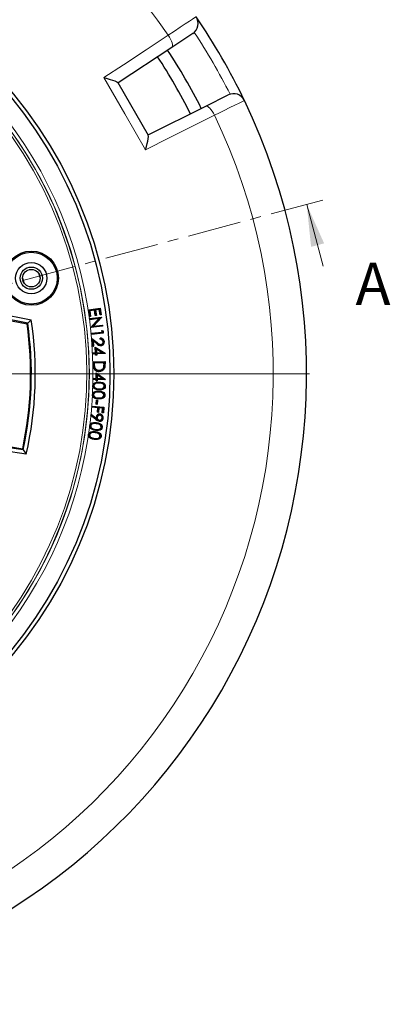
# Model space of a CAD drawing. Units: millimetres. Extents: x 0 to 420, y 0 to 297.
# Drawn here: x 160 to 204, y 121 to 238 of the extents above; entities that cross this region are included whole.
import ezdxf

# ---------------------------------------------------------------- set-up
doc = ezdxf.new("R2010")
doc.units = ezdxf.units.MM
doc.linetypes.add('CENTER', pattern=[10.16, 6.35, -1.27, 1.27, -1.27])
doc.styles.add('SLDTEXTSTYLE0', font='TXT', dxfattribs={"width": 0.605})

# ---------------------------------------------------------------- blocks, each defined once
blk = doc.blocks.new('SW_CENTERMARKSYMBOL_0')
at = {"color": 0, "linetype": 'Continuous', "lineweight": 18}
blk.add_line((0.71, 0), (75.36, 0), dxfattribs=at)

msp = doc.modelspace()

# ---------------------------------------------------------------- linework, layer by layer
at = {"color": 7, "linetype": 'Continuous', "lineweight": 25}
for p, q in [((180.6813, 236.3996), (178.2071, 234.7681)), ((178.2071, 234.7681), (171.8301, 230.5632)), ((171.8141, 230.591), (175.4176, 224.3495)), ((182.2317, 227.7974), (184.8817, 229.1244)), ((175.4016, 224.3773), (182.2317, 227.7974)), ((162.4373, 207.9147), (162.5784, 207.3879)), ((160.507, 207.3911), (160.645, 206.8762)), ((156.4715, 203.4374), (161.5398, 202.433)), ((168.3122, 203.618), (169.7226, 203.826)), ((168.4266, 202.8432), (168.3122, 203.618)), ((168.3465, 203.5925), (168.3122, 203.618)), ((168.3465, 203.5925), (169.6971, 203.7917)), ((168.4521, 202.8775), (168.3465, 203.5925)), ((169.05, 203.6187), (168.437, 203.5281)), ((168.437, 203.5281), (168.5313, 202.8891)), ((168.437, 203.5281), (168.4713, 203.5026)), ((169.0245, 203.5844), (168.4713, 203.5026)), ((168.4713, 203.5026), (168.5656, 202.8636)), ((169.05, 203.6187), (169.0245, 203.5844)), ((169.1188, 202.9454), (169.0245, 203.5844)), ((169.1443, 202.9797), (169.05, 203.6187)), ((169.6291, 203.7041), (169.1282, 203.6301)), ((169.1282, 203.6301), (169.1625, 203.6046)), ((169.1282, 203.6301), (169.2225, 202.9911)), ((169.6037, 203.6698), (169.1625, 203.6046)), ((169.1625, 203.6046), (169.2568, 202.9656)), ((169.6291, 203.7041), (169.6037, 203.6698)), ((169.6988, 203.0255), (169.6037, 203.6698)), ((169.7243, 203.0598), (169.6291, 203.7041)), ((169.6971, 203.7917), (169.7226, 203.826)), ((169.6971, 203.7917), (169.8035, 203.0714)), ((169.7226, 203.826), (169.8378, 203.0459)), ((161.1233, 202.0368), (157.062, 202.8416)), ((157.1661, 202.7355), (161.0486, 201.9661)), ((168.4521, 202.8775), (168.4266, 202.8432)), ((168.5656, 202.8636), (168.4266, 202.8432)), ((168.5313, 202.8891), (168.4521, 202.8775)), ((168.4575, 202.6016), (169.8657, 202.7747)), ((168.4749, 202.4596), (168.4575, 202.6016)), ((168.4911, 202.5753), (168.4575, 202.6016)), ((169.5395, 202.5905), (168.4749, 202.4596)), ((168.5012, 202.4933), (168.4749, 202.4596)), ((168.4911, 202.5753), (169.8229, 202.7389)), ((168.5012, 202.4933), (168.4911, 202.5753)), ((169.6173, 202.6305), (168.5012, 202.4933)), ((168.5313, 202.8891), (168.5656, 202.8636)), ((168.5864, 201.5528), (169.5395, 202.5905)), ((168.6316, 201.5574), (169.6173, 202.6305)), ((169.8229, 202.7389), (168.8258, 201.6579)), ((169.8693, 202.7447), (168.9039, 201.6979)), ((169.1443, 202.9797), (169.1188, 202.9454)), ((169.2568, 202.9656), (169.1188, 202.9454)), ((169.2225, 202.9911), (169.1443, 202.9797)), ((169.2225, 202.9911), (169.2568, 202.9656)), ((169.6173, 202.6305), (169.5395, 202.5905)), ((169.7243, 203.0598), (169.6988, 203.0255)), ((169.8378, 203.0459), (169.6988, 203.0255)), ((169.8035, 203.0714), (169.7243, 203.0598)), ((169.8035, 203.0714), (169.8378, 203.0459)), ((169.8229, 202.7389), (169.8477, 202.7517)), ((169.8477, 202.7517), (169.8657, 202.7747)), ((169.8477, 202.7517), (169.8693, 202.7447)), ((169.8657, 202.7747), (169.8693, 202.7447)), ((168.5902, 201.5219), (168.5864, 201.5528)), ((168.6088, 201.5457), (168.5864, 201.5528)), ((169.9984, 201.6949), (168.5902, 201.5219)), ((168.6088, 201.5457), (168.5902, 201.5219)), ((168.6316, 201.5574), (168.6088, 201.5457)), ((169.9647, 201.7212), (168.6316, 201.5574)), ((168.6568, 200.8643), (169.9273, 200.9867)), ((168.6897, 200.8371), (169.9603, 200.9595)), ((170.0451, 200.8907), (168.6971, 200.7607)), ((168.8258, 201.6579), (169.9555, 201.7968)), ((168.8258, 201.6579), (168.9039, 201.6979)), ((168.9039, 201.6979), (169.9818, 201.8305)), ((169.9065, 201.2022), (170.052, 201.1336)), ((169.9273, 200.9867), (169.9065, 201.2022)), ((169.9417, 201.1522), (169.9065, 201.2022)), ((169.9603, 200.9595), (169.9273, 200.9867)), ((169.9603, 200.9595), (169.9417, 201.1522)), ((169.9417, 201.1522), (170.0236, 201.1136)), ((169.9555, 201.7968), (169.9818, 201.8305)), ((169.9555, 201.7968), (169.9647, 201.7212)), ((169.9647, 201.7212), (169.9984, 201.6949)), ((169.9818, 201.8305), (169.9984, 201.6949)), ((170.0236, 201.1136), (170.052, 201.1336)), ((170.0236, 201.1136), (170.0451, 200.8907)), ((170.0451, 200.8907), (170.0781, 200.8635)), ((170.052, 201.1336), (170.0781, 200.8635)), ((168.6699, 200.7277), (168.6568, 200.8643)), ((168.6897, 200.8371), (168.6568, 200.8643)), ((170.0781, 200.8635), (168.6699, 200.7277)), ((168.6971, 200.7607), (168.6699, 200.7277)), ((168.6971, 200.7607), (168.6897, 200.8371)), ((168.7162, 200.2371), (169.3415, 199.7522)), ((168.7871, 199.2973), (168.7162, 200.2371)), ((168.7515, 200.1715), (168.7162, 200.2371)), ((168.7515, 200.1715), (169.323, 199.7283)), ((168.8149, 199.3297), (168.7515, 200.1715)), ((168.8406, 200.0119), (168.8916, 199.3355)), ((168.8406, 200.0119), (168.8759, 199.9463)), ((169.3013, 199.6543), (168.8406, 200.0119)), ((168.8759, 199.9463), (168.924, 199.3076)), ((169.2828, 199.6304), (168.8759, 199.9463)), ((169.7029, 200.1448), (169.693, 200.2777)), ((169.731, 200.1744), (169.7255, 200.2481)), ((170.1028, 199.8522), (170.0726, 199.8499)), ((168.8149, 199.3297), (168.7871, 199.2973)), ((168.924, 199.3076), (168.7871, 199.2973)), ((168.8916, 199.3355), (168.8149, 199.3297)), ((168.8298, 198.5289), (169.158, 198.5468)), ((168.8916, 199.3355), (168.924, 199.3076)), ((169.1224, 199.2044), (170.2833, 198.4976)), ((169.158, 198.5468), (169.1224, 199.2044)), ((169.1557, 199.1487), (169.1224, 199.2044)), ((169.1898, 198.5182), (169.1557, 199.1487)), ((169.1557, 199.1487), (170.2268, 198.4966)), ((169.1898, 198.5182), (169.158, 198.5468)), ((169.2385, 199.015), (169.2717, 198.9591)), ((169.9805, 198.5609), (169.2385, 199.015)), ((169.2385, 199.015), (169.265, 198.5222)), ((169.265, 198.5222), (169.9805, 198.5609)), ((169.265, 198.5222), (169.2936, 198.554)), ((169.2717, 198.9591), (169.2936, 198.554)), ((169.8818, 198.5858), (169.2717, 198.9591)), ((169.2936, 198.554), (169.8818, 198.5858)), ((169.805, 199.4974), (169.8029, 199.5276)), ((169.9805, 198.5609), (169.8818, 198.5858)), ((168.8373, 198.3911), (168.8298, 198.5289)), ((168.8616, 198.5004), (168.8298, 198.5289)), ((168.8658, 198.423), (168.8373, 198.3911)), ((169.1655, 198.4089), (168.8373, 198.3911)), ((168.8616, 198.5004), (169.1898, 198.5182)), ((168.8658, 198.423), (168.8616, 198.5004)), ((169.194, 198.4408), (168.8658, 198.423)), ((168.8712, 197.4767), (170.2976, 197.5016)), ((168.8789, 197.0409), (168.8712, 197.4767)), ((168.902, 197.4471), (168.8712, 197.4767)), ((168.902, 197.4471), (170.268, 197.4709)), ((168.9092, 197.0416), (168.902, 197.4471)), ((170.191, 197.3988), (168.9777, 197.3778)), ((168.9777, 197.3778), (168.9809, 197.189)), ((168.9777, 197.3778), (169.0084, 197.3481)), ((169.194, 198.4408), (169.1655, 198.4089)), ((169.1746, 198.2424), (169.1655, 198.4089)), ((169.2031, 198.2742), (169.1746, 198.2424)), ((169.3102, 198.2497), (169.1746, 198.2424)), ((169.2031, 198.2742), (169.194, 198.4408)), ((169.2784, 198.2783), (169.2031, 198.2742)), ((170.2268, 198.4966), (169.2692, 198.4448)), ((169.2692, 198.4448), (169.2784, 198.2783)), ((169.2692, 198.4448), (169.3011, 198.4162)), ((169.2784, 198.2783), (169.3102, 198.2497)), ((170.2847, 198.4695), (169.3011, 198.4162)), ((169.3011, 198.4162), (169.3102, 198.2497)), ((170.191, 197.3988), (170.1613, 197.3681)), ((170.1931, 197.2714), (170.191, 197.3988)), ((170.2654, 198.4869), (170.2268, 198.4966)), ((170.2654, 198.4869), (170.2833, 198.4976)), ((170.2654, 198.4869), (170.2847, 198.4695)), ((170.268, 197.4709), (170.2976, 197.5016)), ((170.268, 197.4709), (170.2725, 197.2173)), ((170.2833, 198.4976), (170.2847, 198.4695)), ((170.2976, 197.5016), (170.3027, 197.2177)), ((170.1613, 197.3681), (169.0084, 197.3481)), ((169.0084, 197.3481), (169.0111, 197.1896)), ((169.0263, 196.7858), (169.0548, 196.7958)), ((169.5829, 196.4428), (169.5823, 196.4731)), ((170.1589, 196.8376), (170.1299, 196.8462)), ((170.1629, 197.271), (170.1613, 197.3681)), ((168.8881, 195.366), (168.8891, 195.5042)), ((168.9185, 195.396), (168.8881, 195.366)), ((169.2189, 195.3637), (168.8881, 195.366)), ((168.8891, 195.5042), (169.2199, 195.502)), ((168.9191, 195.4737), (168.8891, 195.5042)), ((168.9185, 195.396), (168.9191, 195.4737)), ((169.2494, 195.3938), (168.9185, 195.396)), ((168.9191, 195.4737), (169.25, 195.4715)), ((169.2177, 195.1962), (169.2189, 195.3637)), ((169.2482, 195.2262), (169.2177, 195.1962)), ((169.3539, 195.1952), (169.2177, 195.1962)), ((169.2494, 195.3938), (169.2189, 195.3637)), ((169.2199, 195.502), (169.2244, 196.1645)), ((169.25, 195.4715), (169.2199, 195.502)), ((169.2244, 196.1645), (170.3468, 195.384)), ((169.2542, 196.1069), (169.2244, 196.1645)), ((169.2482, 195.2262), (169.2494, 195.3938)), ((169.3239, 195.2256), (169.2482, 195.2262)), ((169.25, 195.4715), (169.2542, 196.1069)), ((169.2542, 196.1069), (170.2903, 195.3865)), ((169.3251, 195.3932), (169.3239, 195.2256)), ((169.3239, 195.2256), (169.3539, 195.1952)), ((169.3251, 195.3932), (169.3551, 195.3627)), ((170.2903, 195.3865), (169.3251, 195.3932)), ((169.3291, 195.9666), (169.3257, 195.4709)), ((169.3257, 195.4709), (169.3561, 195.5009)), ((169.3257, 195.4709), (170.0461, 195.466)), ((169.3291, 195.9666), (169.3589, 195.9089)), ((170.0461, 195.466), (169.3291, 195.9666)), ((169.3551, 195.3627), (169.3539, 195.1952)), ((170.3466, 195.3559), (169.3551, 195.3627)), ((169.3589, 195.9089), (169.3561, 195.5009)), ((169.3561, 195.5009), (169.949, 195.4969)), ((169.949, 195.4969), (169.3589, 195.9089)), ((170.0461, 195.466), (169.949, 195.4969)), ((170.3284, 195.3744), (170.2903, 195.3865)), ((170.3284, 195.3744), (170.3468, 195.384)), ((170.3284, 195.3744), (170.3466, 195.3559)), ((170.3468, 195.384), (170.3466, 195.3559)), ((168.9334, 194.6241), (168.9636, 194.6232)), ((169.1926, 194.2962), (169.2032, 194.3245)), ((170.2149, 194.5884), (170.1846, 194.5892)), ((168.8915, 193.5586), (168.9217, 193.5572)), ((169.1442, 193.2239), (169.1553, 193.252)), ((169.2478, 192.4293), (169.2739, 192.9459)), ((169.2739, 192.9459), (169.3912, 192.9398)), ((169.3025, 192.9141), (169.2739, 192.9459)), ((169.2795, 192.4579), (169.3025, 192.9141)), ((169.3025, 192.9141), (169.3595, 192.9112)), ((169.3595, 192.9112), (169.3365, 192.455)), ((169.3595, 192.9112), (169.3912, 192.9398)), ((169.3912, 192.9398), (169.3651, 192.4232)), ((170.177, 193.4938), (170.1468, 193.4953)), ((168.7349, 192.0872), (168.7463, 192.2236)), ((168.7676, 192.1148), (168.7349, 192.0872)), ((169.426, 192.0303), (168.7349, 192.0872)), ((168.7463, 192.2236), (170.1559, 192.1078)), ((168.7739, 192.191), (168.7463, 192.2236)), ((168.7676, 192.1148), (168.7739, 192.191)), ((169.4586, 192.058), (168.7676, 192.1148)), ((168.7739, 192.191), (170.1233, 192.0802)), ((169.2795, 192.4579), (169.2478, 192.4293)), ((169.3651, 192.4232), (169.2478, 192.4293)), ((169.3365, 192.455), (169.2795, 192.4579)), ((169.3365, 192.455), (169.3651, 192.4232)), ((169.3807, 191.4779), (169.426, 192.0303)), ((169.4133, 191.5055), (169.4586, 192.058)), ((169.4586, 192.058), (169.426, 192.0303)), ((169.5371, 192.0516), (169.4918, 191.4991)), ((169.5648, 192.019), (169.5195, 191.4665)), ((169.5371, 192.0516), (169.5648, 192.019)), ((170.0383, 192.0104), (169.5371, 192.0516)), ((170.0057, 191.9828), (169.5648, 192.019)), ((169.9604, 191.4303), (170.0057, 191.9828)), ((169.993, 191.458), (170.0383, 192.0104)), ((170.0383, 192.0104), (170.0057, 191.9828)), ((170.1233, 192.0802), (170.0716, 191.4516)), ((170.1559, 192.1078), (170.0992, 191.419)), ((170.1233, 192.0802), (170.1559, 192.1078)), ((168.6092, 191.099), (168.6962, 191.2034)), ((168.6522, 191.1033), (168.6092, 191.099)), ((169.207, 190.6186), (168.6092, 191.099)), ((168.6522, 191.1033), (168.7006, 191.1614)), ((169.2258, 190.6423), (168.6522, 191.1033)), ((168.6962, 191.2034), (169.2373, 190.7752)), ((168.7006, 191.1614), (168.6962, 191.2034)), ((168.7006, 191.1614), (169.2838, 190.6999)), ((169.2838, 190.6999), (169.2373, 190.7752)), ((169.3175, 190.8757), (169.3476, 190.8726)), ((169.4133, 191.5055), (169.3807, 191.4779)), ((169.5195, 191.4665), (169.3807, 191.4779)), ((169.4918, 191.4991), (169.4133, 191.5055)), ((169.4918, 191.4991), (169.5195, 191.4665)), ((169.6122, 190.5242), (169.6153, 190.5543)), ((169.678, 191.1586), (169.6748, 191.1285)), ((169.9728, 190.8075), (169.9427, 190.8108)), ((169.993, 191.458), (169.9604, 191.4303)), ((170.0992, 191.419), (169.9604, 191.4303)), ((170.0716, 191.4516), (169.993, 191.458)), ((170.0716, 191.4516), (170.0992, 191.419)), ((168.5698, 189.8696), (168.5998, 189.8658)), ((168.7969, 189.5166), (168.8101, 189.5438)), ((169.8458, 189.7104), (169.8158, 189.7142)), ((168.4276, 188.8172), (168.4576, 188.8129)), ((168.6494, 188.4607), (168.6629, 188.4877)), ((169.7087, 188.6303), (169.6788, 188.6346)), ((169.784, 188.6244), (169.8139, 188.6201)), ((156.7404, 187.6409), (160.5849, 187.0541))]:
    msp.add_line(p, q, dxfattribs=at)
at = {"color": 7, "linetype": 'CENTER', "lineweight": 18}
msp.add_line((196.1295, 216.6602), (42.138, 175.3983), dxfattribs=at)
at = {"color": 7, "linetype": 'Continuous', "lineweight": 18}
msp.add_line((196.1647, 208.8015), (194.1976, 216.1426), dxfattribs=at)
at = {"color": 8, "linetype": 'Continuous', "lineweight": 18}
for p, q in [((169.323, 199.7283), (169.3415, 199.7522)), ((168.9092, 197.0416), (168.8789, 197.0409)), ((170.1931, 197.2714), (170.1629, 197.271)), ((170.2725, 197.2173), (170.3027, 197.2177)), ((169.5894, 195.0428), (169.5903, 195.073)), ((169.5528, 193.8947), (169.5513, 193.8645)), ((169.5634, 194.2332), (169.5642, 194.2634)), ((169.5649, 194.1643), (169.564, 194.1341)), ((169.5842, 194.9729), (169.5834, 194.9427)), ((169.5151, 193.1518), (169.5167, 193.182)), ((169.1555, 189.3482), (169.1518, 189.3182)), ((169.161, 189.4173), (169.1648, 189.4473)), ((169.2532, 190.156), (169.2494, 190.126)), ((169.0141, 188.354), (169.0185, 188.3839)), ((169.1212, 189.0877), (169.1168, 189.0578)), ((169.1341, 189.1563), (169.1385, 189.1863))]:
    msp.add_line(p, q, dxfattribs=at)
at = {"color": 8, "linetype": 'Continuous', "lineweight": 18, "flags": 128}
for points in [[(177.7844, 236.21), (178.523, 236.7017), (179.1995, 237.1519), (179.7936, 237.5473), (180.2897, 237.8774), (180.6722, 238.1318), (180.9318, 238.3046), (181.0381, 238.3752), (181.0738, 238.399)], [(170.1575, 231.1785), (172.4852, 232.7142), (175.1472, 234.4703), (177.7844, 236.21)], [(178.2071, 234.7681), (178.264, 234.8387), (178.2882, 234.9527), (178.2788, 235.1057), (178.2362, 235.2918), (178.1621, 235.5038), (178.0592, 235.7335), (177.9317, 235.972), (177.7844, 236.21)], [(175.0981, 222.621), (172.6257, 226.8986), (170.1575, 231.1785)], [(183.269, 226.7104), (183.1365, 226.957), (182.9938, 227.1866), (182.8463, 227.3905), (182.6997, 227.5607), (182.5599, 227.6907), (182.432, 227.7753), (182.3212, 227.8114), (182.2317, 227.7974)], [(186.8095, 228.4646), (186.7389, 228.4296), (186.5209, 228.3216), (186.1739, 228.1496), (185.6877, 227.9086), (185.1033, 227.6191), (184.4038, 227.2725), (183.8569, 227.0016), (183.269, 226.7104)], [(183.269, 226.7104), (180.8255, 225.4874), (177.9775, 224.062), (175.0981, 222.621)], [(169.3013, 199.6543), (169.2957, 199.6472), (169.2902, 199.64), (169.2828, 199.6304)], [(168.9809, 197.189), (168.9899, 197.1892), (168.999, 197.1894), (169.0111, 197.1896)], [(169.5594, 193.9647), (169.5599, 193.9737), (169.5603, 193.9828), (169.561, 193.9949)], [(169.2258, 190.6423), (169.2202, 190.6352), (169.2145, 190.6281), (169.207, 190.6186)], [(169.007, 188.2856), (169.0057, 188.2766), (169.0044, 188.2676), (169.0027, 188.2556)]]:
    msp.add_lwpolyline(points, dxfattribs=at)
at = {"color": 7, "linetype": 'Continuous', "lineweight": 25, "flags": 128}
for points in [[(170.1575, 231.1785), (170.1602, 231.1778), (170.5437, 231.079), (170.907, 230.9752), (171.1882, 230.8858), (171.4365, 230.7966), (171.6871, 230.6856), (171.8141, 230.591)], [(175.0981, 222.621), (175.0989, 222.6238), (175.2051, 223.0053), (175.2969, 223.3718), (175.36, 223.66), (175.4069, 223.9197), (175.4361, 224.1922), (175.4176, 224.3495)], [(161.5398, 202.433), (161.3068, 202.211), (161.1233, 202.0368)], [(161.0486, 201.9661), (161.0904, 202.0057), (161.1233, 202.0368)], [(169.7255, 200.2481), (169.7093, 200.263), (169.693, 200.2777)], [(169.731, 200.1744), (169.717, 200.1597), (169.7029, 200.1448)], [(170.1778, 199.8503), (170.1869, 199.851), (170.1959, 199.8517), (170.208, 199.8526)], [(169.8138, 199.4238), (169.8144, 199.4148), (169.815, 199.4057), (169.8158, 199.3936)], [(169.5863, 196.3645), (169.5864, 196.3554), (169.5866, 196.3463), (169.5868, 196.3343)], [(170.2304, 196.7799), (170.239, 196.777), (170.2476, 196.774), (170.259, 196.7701)], [(168.8363, 194.6315), (168.8693, 194.7813), (168.9494, 194.8996), (169.0579, 194.9815), (169.2659, 195.0538), (169.5903, 195.073)], [(168.8665, 194.6305), (168.8961, 194.767), (168.9691, 194.8764), (169.0691, 194.9532), (169.2667, 195.0232), (169.5894, 195.0428)], [(169.5894, 195.0428), (169.7979, 195.0268), (170.0051, 194.976), (170.1539, 194.8882), (170.2391, 194.7872), (170.2845, 194.6624), (170.289, 194.5912)], [(169.5903, 195.073), (169.8016, 195.0573), (170.006, 195.0081), (170.1668, 194.9169), (170.2613, 194.809), (170.3131, 194.6747), (170.3192, 194.5902)], [(168.7941, 193.5683), (168.8283, 193.7133), (168.9082, 193.8298), (169.0173, 193.9109), (169.2239, 193.9811), (169.561, 193.9949)], [(168.8243, 193.5668), (168.8552, 193.6994), (168.9286, 193.8074), (169.0293, 193.883), (169.2271, 193.951), (169.5594, 193.9647)], [(169.564, 194.1341), (169.3523, 194.1518), (169.1485, 194.2056), (168.9849, 194.3032), (168.8901, 194.4169), (168.8407, 194.5568), (168.8363, 194.6315)], [(168.8665, 194.6305), (168.8575, 194.6308), (168.8484, 194.6311), (168.8363, 194.6315)], [(169.5649, 194.1643), (169.3529, 194.1821), (169.1495, 194.238), (168.9738, 194.3555), (168.9006, 194.4626), (168.8674, 194.5885), (168.8665, 194.6305)], [(169.5528, 193.8947), (169.3437, 193.8953), (169.1367, 193.8565), (169.0218, 193.7945), (168.9343, 193.6963), (168.8979, 193.6066), (168.8915, 193.5586)], [(169.5842, 194.9729), (169.3752, 194.9688), (169.1692, 194.9252), (169.0552, 194.8593), (168.9705, 194.7574), (168.9374, 194.6638), (168.9334, 194.6241)], [(169.5834, 194.9427), (169.3744, 194.9384), (169.1686, 194.8922), (169.0683, 194.8307), (168.9944, 194.738), (168.9653, 194.6435), (168.9636, 194.6232)], [(170.177, 193.4938), (170.1633, 193.5981), (170.1091, 193.6995), (170.0242, 193.779), (169.8735, 193.8491), (169.5528, 193.8947)], [(169.5594, 193.9647), (169.7674, 193.944), (169.9734, 193.8888), (170.1211, 193.798), (170.2054, 193.6939), (170.2485, 193.5667), (170.2516, 193.4946)], [(169.561, 193.9949), (169.7718, 193.9744), (169.9751, 193.9208), (170.1346, 193.8263), (170.2275, 193.7161), (170.2771, 193.5805), (170.2818, 193.493)], [(169.5634, 194.2332), (169.7725, 194.2408), (170.0203, 194.309), (170.1192, 194.3783), (170.1888, 194.4778), (170.2149, 194.5884)], [(170.3192, 194.5902), (170.2858, 194.4389), (170.2044, 194.3172), (170.0949, 194.2333), (169.8836, 194.1557), (169.564, 194.1341)], [(169.5642, 194.2634), (169.7733, 194.2713), (169.9778, 194.3225), (170.0778, 194.3816), (170.1524, 194.4723), (170.1829, 194.5688), (170.1846, 194.5892)], [(170.289, 194.5912), (170.2582, 194.4511), (170.1828, 194.3383), (170.0814, 194.2604), (169.8795, 194.1857), (169.5649, 194.1643)], [(170.1846, 194.5892), (170.1659, 194.6933), (170.115, 194.7778), (170.0335, 194.8477), (169.877, 194.9109), (169.5834, 194.9427)], [(170.2149, 194.5884), (170.1986, 194.6926), (170.1444, 194.7896), (170.0583, 194.8678), (169.8985, 194.9367), (169.5842, 194.9729)], [(170.289, 194.5912), (170.298, 194.5909), (170.3071, 194.5906), (170.3192, 194.5902)], [(169.5132, 193.0519), (169.302, 193.0741), (169.0994, 193.1322), (168.9376, 193.2333), (168.845, 193.3482), (168.7975, 193.4885), (168.7941, 193.5683)], [(168.8243, 193.5668), (168.8152, 193.5672), (168.8061, 193.5677), (168.7941, 193.5683)], [(169.5147, 193.0821), (169.3031, 193.1044), (169.101, 193.1646), (168.9506, 193.2623), (168.8675, 193.3702), (168.8265, 193.5006), (168.8243, 193.5668)], [(169.5513, 193.8645), (169.3422, 193.8649), (169.1354, 193.8237), (169.0337, 193.7654), (168.9571, 193.6755), (168.926, 193.5926), (168.9217, 193.5572)], [(170.2818, 193.493), (170.2438, 193.3391), (170.1594, 193.2201), (170.0473, 193.1385), (169.8292, 193.0654), (169.5132, 193.0519)], [(169.5147, 193.0821), (169.5143, 193.073), (169.5138, 193.064), (169.5132, 193.0519)], [(170.2516, 193.4946), (170.2174, 193.354), (170.1399, 193.2432), (170.0362, 193.1669), (169.8307, 193.0964), (169.5147, 193.0821)], [(169.5151, 193.1518), (169.7243, 193.1544), (169.9842, 193.2214), (170.0817, 193.2902), (170.1507, 193.3881), (170.177, 193.4938)], [(169.5167, 193.182), (169.7259, 193.1849), (169.9314, 193.2309), (170.0328, 193.2873), (170.1098, 193.3753), (170.1419, 193.4576), (170.1468, 193.4953)], [(170.1468, 193.4953), (170.1307, 193.5996), (170.0807, 193.6868), (169.9997, 193.7591), (169.8521, 193.8238), (169.5513, 193.8645)], [(170.2516, 193.4946), (170.2606, 193.4941), (170.2697, 193.4937), (170.2818, 193.493)], [(169.2571, 190.9135), (169.2447, 190.9148), (169.227, 190.9167)], [(169.6076, 190.4512), (169.6066, 190.4422), (169.6057, 190.4331), (169.6044, 190.4211)], [(169.6855, 191.2322), (169.6865, 191.2413), (169.6875, 191.2503), (169.6888, 191.2623)], [(170.0509, 190.7939), (170.0599, 190.7929), (170.0689, 190.792), (170.081, 190.7908)], [(168.3305, 188.8368), (168.3773, 188.9746), (168.4698, 189.085), (168.585, 189.1544), (168.7977, 189.2045), (169.1385, 189.1863)], [(169.1518, 189.3182), (168.9427, 189.3557), (168.7449, 189.4288), (168.5884, 189.545), (168.5055, 189.6687), (168.4706, 189.814), (168.4733, 189.8862)], [(168.4733, 189.8862), (168.5181, 190.0284), (168.6098, 190.1418), (168.7237, 190.2127), (168.9353, 190.2665), (169.2686, 190.2553)], [(168.5033, 189.8825), (168.4943, 189.8836), (168.4853, 189.8847), (168.4733, 189.8862)], [(169.1555, 189.3482), (168.9461, 189.386), (168.7489, 189.461), (168.5842, 189.5958), (168.5218, 189.7092), (168.5003, 189.8373), (168.5033, 189.8825)], [(168.5033, 189.8825), (168.5438, 190.0123), (168.6283, 190.1178), (168.7332, 190.1838), (168.9336, 190.236), (169.2648, 190.2253)], [(169.2532, 190.156), (169.0447, 190.1719), (168.8354, 190.1482), (168.7162, 190.0943), (168.6219, 190.0024), (168.5789, 189.9136), (168.5698, 189.8696)], [(169.2494, 190.126), (169.0408, 190.1418), (168.8316, 190.1155), (168.7258, 190.0642), (168.6429, 189.9796), (168.6058, 189.8966), (168.5998, 189.8658)], [(169.9501, 189.7021), (169.9061, 189.5605), (169.8161, 189.4455), (169.7015, 189.3709), (169.486, 189.3104), (169.1518, 189.3182)], [(169.9201, 189.7057), (169.8805, 189.5767), (169.7975, 189.4694), (169.6916, 189.3997), (169.4861, 189.3408), (169.1555, 189.3482)], [(169.161, 189.4173), (169.3699, 189.4047), (169.6299, 189.4513), (169.733, 189.5115), (169.81, 189.6036), (169.8458, 189.7104)], [(169.1648, 189.4473), (169.3737, 189.435), (169.582, 189.4662), (169.6884, 189.5158), (169.7722, 189.6001), (169.8087, 189.6788), (169.8158, 189.7142)], [(169.8158, 189.7142), (169.8071, 189.8197), (169.7649, 189.9084), (169.6925, 189.9849), (169.5517, 190.0614), (169.2494, 190.126)], [(169.8458, 189.7104), (169.8395, 189.8157), (169.7959, 189.9163), (169.7194, 190.002), (169.5732, 190.0856), (169.2532, 190.156)], [(169.2648, 190.2253), (169.266, 190.2343), (169.2671, 190.2433), (169.2686, 190.2553)], [(169.2648, 190.2253), (169.4708, 190.1895), (169.672, 190.1193), (169.8139, 190.0164), (169.8892, 189.9074), (169.9224, 189.7786), (169.9201, 189.7057)], [(169.2686, 190.2553), (169.4772, 190.2193), (169.6761, 190.1511), (169.8301, 190.0431), (169.9142, 189.9253), (169.9522, 189.7851), (169.9501, 189.7021)], [(169.9201, 189.7057), (169.9291, 189.7046), (169.9381, 189.7035), (169.9501, 189.7021)], [(169.0027, 188.2556), (168.7946, 188.2974), (168.598, 188.3737), (168.4435, 188.49), (168.362, 188.6113), (168.3265, 188.7534), (168.3305, 188.8368)], [(168.3604, 188.8324), (168.3514, 188.8337), (168.3424, 188.835), (168.3305, 188.8368)], [(169.007, 188.2856), (168.7986, 188.3276), (168.6027, 188.4057), (168.4384, 188.5426), (168.3764, 188.6568), (168.3564, 188.7855), (168.3604, 188.8324)], [(168.3604, 188.8324), (168.4019, 188.9568), (168.4864, 189.0595), (168.5924, 189.1246), (168.794, 189.1739), (169.1341, 189.1563)], [(169.1212, 189.0877), (168.9131, 189.1082), (168.7034, 189.09), (168.582, 189.0401), (168.4843, 188.9508), (168.4388, 188.8652), (168.4276, 188.8172)], [(169.1168, 189.0578), (168.9087, 189.0781), (168.699, 189.0576), (168.5909, 189.01), (168.5048, 188.9277), (168.4654, 188.8486), (168.4576, 188.8129)], [(169.8139, 188.6201), (169.7692, 188.484), (169.6802, 188.3727), (169.5635, 188.2985), (169.3502, 188.2414), (169.0027, 188.2556)], [(169.784, 188.6244), (169.7441, 188.5012), (169.6628, 188.3977), (169.5542, 188.3274), (169.3517, 188.2719), (169.007, 188.2856)], [(169.0141, 188.354), (169.2226, 188.3366), (169.4904, 188.3786), (169.5934, 188.4366), (169.6715, 188.5261), (169.7087, 188.6303)], [(169.0185, 188.3839), (169.227, 188.3668), (169.436, 188.3923), (169.5438, 188.4383), (169.6305, 188.5191), (169.6698, 188.5956), (169.6788, 188.6346)], [(169.6788, 188.6346), (169.6722, 188.7402), (169.6318, 188.8294), (169.5585, 188.9087), (169.4101, 188.9904), (169.1168, 189.0578)], [(169.7087, 188.6303), (169.7046, 188.7356), (169.6623, 188.8376), (169.5854, 188.9258), (169.4339, 189.0137), (169.1212, 189.0877)], [(169.1341, 189.1563), (169.3394, 189.1162), (169.5395, 189.0429), (169.6811, 188.9382), (169.7545, 188.8309), (169.7873, 188.7048), (169.784, 188.6244)], [(169.1385, 189.1863), (169.3465, 189.1465), (169.5441, 189.0746), (169.6966, 188.9656), (169.7786, 188.8507), (169.8169, 188.7145), (169.8139, 188.6201)], [(160.9467, 186.5158), (158.2692, 186.9252), (156.1661, 187.2448)], [(156.843, 187.7199), (158.9041, 187.4109), (160.5239, 187.1669)], [(160.5239, 187.1669), (160.558, 187.1038), (160.5849, 187.0541)], [(160.5849, 187.0541), (160.5845, 187.051), (160.5842, 187.0485)], [(160.5842, 187.0485), (160.7872, 186.751), (160.9467, 186.5158)]]:
    msp.add_lwpolyline(points, dxfattribs=at)
at = {"color": 7, "linetype": 'Continuous', "lineweight": 25}
for centre, radius in [((119.18, 196.0416), 52.1429), ((119.18, 196.0416), 51.6914), ((161.5427, 207.3927), 3.2143), ((161.5427, 207.3927), 3.0714), ((161.5427, 207.3927), 1.8571), ((161.5427, 207.3927), 1.3214), ((161.5427, 207.3927), 1.0357)]:
    msp.add_circle(centre, radius, dxfattribs=at)
at = {"color": 8, "linetype": 'Continuous', "lineweight": 18}
msp.add_circle((119.18, 196.0416), 49.2471, dxfattribs=at)
for centre, radius, start, end in [((119.18, 196.0416), 71.0491, 34.427346, 145.572654), ((119.18, 196.0416), 49.225, 285, 105), ((119.18, 196.0416), 49.6736, 315, 89.940823), ((119.18, 196.0416), 48.9397, 285, 105), ((119.381, 196.1577), 73.5714, 26.699735, 33.300265), ((119.18, 196.0416), 71.0491, 274.427346, 25.572654)]:
    msp.add_arc(centre, radius, start, end, dxfattribs=at)
at = {"color": 7, "linetype": 'Continuous', "lineweight": 25}
for centre, radius, start, end in [((179.8949, 237.5922), 1.4286, 303.400702, 34.385992), ((119.18, 196.0416), 75, 25.614008, 34.385992), ((119.18, 196.0416), 68.575, 26.735762, 33.263987), ((119.18, 196.0416), 70, 26.733249, 33.266995), ((185.5213, 227.847), 1.4286, 25.614008, 116.599298), ((119.18, 196.0416), 75, 274.385992, 25.614008), ((119.18, 196.0416), 42.8393, 347.15215, 8.580278), ((119.18, 196.0416), 42.2857, 347.884993, 8.053895), ((119.18, 196.0416), 42.3696, 347.745554, 8.134444), ((169.8617, 200.2344), 0.7392, 223.210965, 265.598188), ((169.8604, 200.2319), 0.7066, 222.751646, 265.330815), ((169.7455, 199.8169), 0.4638, 4.416247, 96.501662), ((169.7408, 199.813), 0.3339, 6.349347, 96.507178), ((169.7483, 199.8179), 0.4308, 4.321822, 93.028431), ((169.7444, 199.8143), 0.3604, 6.046518, 92.128953), ((169.7786, 199.8219), 0.2953, 274.712357, 5.443405), ((169.7789, 199.8217), 0.3253, 274.607798, 5.381746), ((169.7919, 199.8111), 0.3879, 273.228497, 5.807185), ((169.7918, 199.8112), 0.4182, 273.292018, 5.68038), ((169.8678, 200.2289), 0.8369, 225.656779, 266.442464), ((169.8652, 200.2231), 0.8009, 225.242752, 266.318125), ((169.5301, 196.9853), 0.6535, 175.124295, 274.974066), ((169.5279, 196.9832), 0.6215, 174.606068, 275.394061), ((170.6952, 197.1779), 1.7144, 179.628245, 193.221343), ((170.7012, 197.1779), 1.6901, 179.602714, 193.06477), ((169.5351, 196.9885), 0.5477, 201.718945, 275.003846), ((169.5349, 196.9881), 0.5172, 201.82179, 275.260424), ((169.6188, 197.0079), 0.5361, 266.100792, 342.444049), ((169.619, 197.0077), 0.566, 266.334674, 342.513881), ((169.6226, 197.0152), 0.6517, 266.804697, 338.838793), ((169.6237, 197.0136), 0.6803, 266.886557, 339.032563), ((168.4262, 197.1922), 1.7385, 348.521723, 2.597375), ((168.4397, 197.1915), 1.7552, 348.369261, 2.609838), ((168.9401, 197.1248), 1.3355, 345.034792, 3.970079), ((168.949, 197.124), 1.357, 344.884003, 3.961589), ((169.2837, 194.6347), 0.3505, 181.73094, 254.942632), ((169.2857, 194.6361), 0.3223, 182.297163, 255.173779), ((169.5672, 195.3778), 1.1447, 250.900586, 269.810667), ((169.5682, 195.384), 1.1206, 250.989226, 269.794602), ((169.2428, 193.5611), 0.3513, 180.396065, 253.702902), ((169.2448, 193.5624), 0.3231, 180.934014, 253.916177), ((169.5468, 194.3056), 1.1543, 249.586373, 268.422884), ((169.5475, 194.3091), 1.1275, 249.640456, 268.43147), ((169.7563, 191.2254), 0.8185, 227.845707, 259.304593), ((169.6761, 190.8783), 0.4508, 175.12186, 193.224109), ((169.7571, 191.2268), 0.7899, 227.73383, 259.090882), ((169.6289, 190.861), 0.4057, 81.509104, 172.118126), ((169.9227, 190.8883), 0.6661, 177.830345, 196.4226), ((169.6287, 190.8613), 0.3753, 81.296777, 172.003931), ((169.6385, 190.8455), 0.3223, 174.623445, 265.320426), ((169.6368, 190.84), 0.3213, 82.634597, 173.627379), ((169.6387, 190.8457), 0.2924, 174.724515, 265.407721), ((169.636, 190.8411), 0.2901, 82.302716, 173.770347), ((169.6591, 190.8426), 0.425, 262.607524, 353.000823), ((169.6592, 190.8424), 0.3946, 262.47905, 352.933442), ((169.6537, 190.8426), 0.3211, 262.577643, 353.729897), ((169.654, 190.8421), 0.2905, 262.356175, 353.814256), ((169.6517, 190.8372), 0.2922, 354.819699, 85.462982), ((169.652, 190.8374), 0.3222, 354.667523, 85.368035), ((169.6548, 190.8352), 0.3982, 354.043517, 85.571804), ((169.6547, 190.8351), 0.4285, 354.065068, 85.439567), ((168.9212, 189.8461), 0.3522, 176.188052, 249.335925), ((168.9234, 189.8475), 0.3241, 176.764694, 249.528267), ((169.2746, 190.5512), 1.1395, 245.215409, 264.276381), ((169.2761, 190.5566), 1.1148, 245.288009, 264.268138), ((168.7778, 188.7878), 0.3514, 175.200308, 248.56995), ((168.7801, 188.7892), 0.3234, 175.792738, 248.761233), ((169.1553, 189.5135), 1.168, 244.330552, 263.056231), ((169.1565, 189.5176), 1.142, 244.391045, 263.05599)]:
    msp.add_arc(centre, radius, start, end, dxfattribs=at)
at = {"color": 7, "linetype": 'Continuous', "lineweight": 18}
msp.add_solid([(194.1976, 216.1426), (194.719, 211.1059), (196.2645, 211.52)], dxfattribs=at)

# ---------------------------------------------------------------- block references
at = {"color": 7, "linetype": 'Continuous', "lineweight": 0}
msp.add_blockref('SW_CENTERMARKSYMBOL_0', (119.18, 196.0416), dxfattribs=at)

# ---------------------------------------------------------------- texts
at = {"color": 7, "linetype": 'Continuous', "insert": (199.9925, 209.2155), "char_height": 5, "attachment_point": 1, "style": 'SLDTEXTSTYLE0'}
msp.add_mtext('A', dxfattribs=at)

doc.saveas('drawing.dxf')
